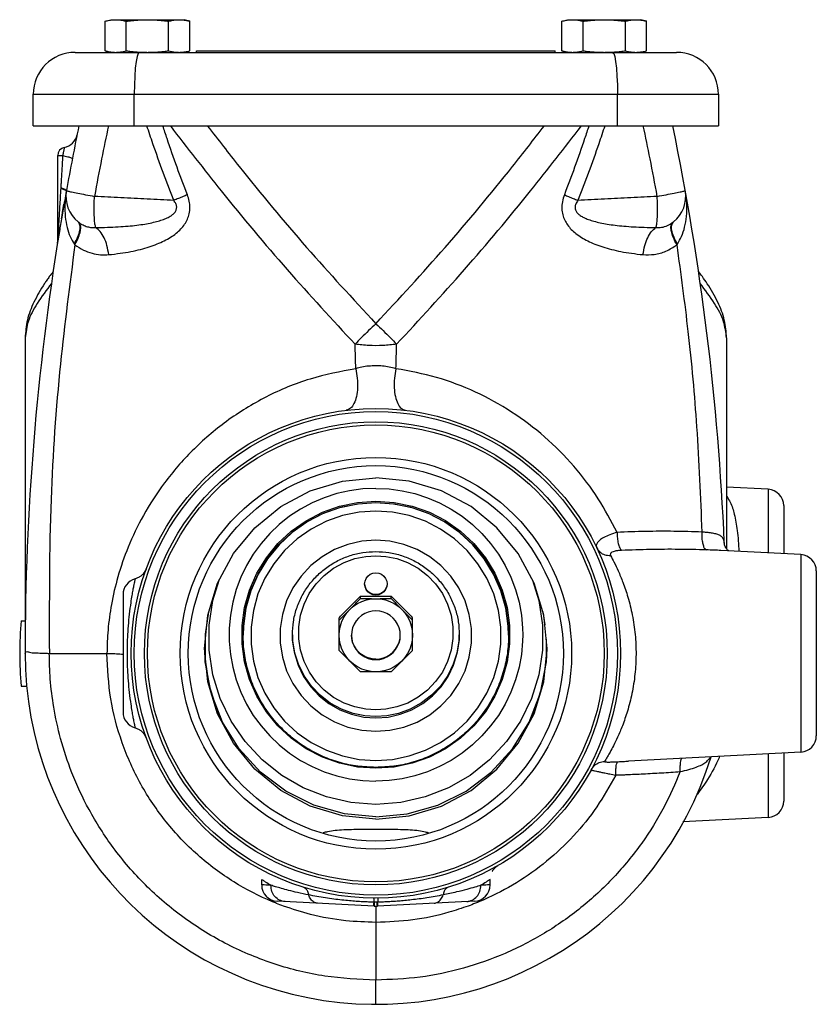
# Model space of a CAD drawing. Extents: x 2.5 to 43.9, y 0.7 to 35.
# Drawn here: x 23.5 to 29.6, y 0.7 to 8.3 of the extents above; entities that cross this region are included whole.
import ezdxf

# ---------------------------------------------------------------- set-up
doc = ezdxf.new("R2010")
doc.units = 0
doc.header["$LTSCALE"] = 0.15
doc.header["$MEASUREMENT"] = 0
doc.layers.get('0').update_dxf_attribs({"linetype": 'CONTINUOUS'})

msp = doc.modelspace()

# ---------------------------------------------------------------- linework, layer by layer
at = {"color": 7, "linetype": 'Continuous'}
for p, q in [((24.1304, 8.2548), (24.1739, 8.2665)), ((24.1304, 8.0281), (24.1304, 8.2548)), ((24.1739, 8.2665), (24.7364, 8.2665)), ((24.2928, 8.0281), (24.2928, 8.2548)), ((24.6175, 8.0281), (24.6175, 8.2548)), ((24.7799, 8.2548), (24.7364, 8.2665)), ((24.7799, 8.0281), (24.7799, 8.2548)), ((27.6304, 8.2548), (27.6739, 8.2665)), ((27.6304, 8.0281), (27.6304, 8.2548)), ((27.6739, 8.2665), (28.2364, 8.2665)), ((27.7928, 8.0281), (27.7928, 8.2548)), ((28.1175, 8.0281), (28.1175, 8.2548)), ((28.2799, 8.2548), (28.2364, 8.2665)), ((28.2799, 8.0281), (28.2799, 8.2548)), ((23.9014, 8.0165), (28.5089, 8.0165)), ((24.1739, 8.0165), (24.1304, 8.0281)), ((24.7364, 8.0165), (24.7799, 8.0281)), ((24.8302, 8.0165), (24.8302, 8.0285)), ((24.8302, 8.0285), (27.5802, 8.0285)), ((27.5802, 8.0165), (27.5802, 8.0285)), ((27.6739, 8.0165), (27.6304, 8.0281)), ((28.2364, 8.0165), (28.2799, 8.0281)), ((23.5802, 7.454), (23.5802, 7.6952)), ((23.5802, 7.6952), (28.8302, 7.6952)), ((24.3539, 7.454), (24.3539, 7.6952)), ((28.0564, 7.454), (28.0564, 7.6952)), ((28.8302, 7.6952), (28.8302, 7.454)), ((23.5802, 7.454), (28.8302, 7.454)), ((23.7677, 6.5763), (23.7677, 7.2265)), ((23.7677, 7.2265), (23.8058, 7.2265)), ((23.8007, 6.767), (23.8052, 6.7932)), ((23.8052, 6.7932), (23.8101, 6.8214)), ((23.8101, 6.8214), (23.8155, 6.8528)), ((23.8155, 6.8528), (23.8156, 6.8533)), ((23.7966, 6.7427), (23.8007, 6.767)), ((28.4864, 6.7185), (28.4865, 6.7186)), ((23.7806, 6.6462), (23.7805, 6.6457)), ((23.7677, 6.5763), (23.7676, 6.5717)), ((23.7661, 6.5566), (23.7661, 6.5567)), ((23.5177, 5.8302), (23.5177, 3.414)), ((28.8927, 5.8302), (28.8927, 4.2153)), ((29.2117, 4.6702), (28.8927, 4.6869)), ((29.2117, 4.6702), (29.2117, 4.1833)), ((29.3302, 4.5454), (29.3302, 4.1771)), ((28.8747, 4.2619), (28.8747, 4.2613)), ((28.8485, 4.2023), (28.8484, 4.2023)), ((29.4617, 4.1702), (28.8485, 4.2023)), ((29.4617, 4.1702), (29.4617, 2.6578)), ((29.5802, 4.0454), (29.5802, 2.7826)), ((24.2677, 3.8633), (24.2677, 2.9647)), ((26.0887, 3.8333), (26.0887, 3.8513)), ((26.3217, 3.8333), (26.3217, 3.8513)), ((24.8996, 3.5603), (24.9255, 3.7315)), ((27.4848, 3.7315), (27.4997, 3.6333)), ((23.4875, 3.664), (23.5177, 3.664)), ((25.9239, 3.4371), (25.9239, 3.6872)), ((26.4864, 3.4371), (26.4864, 3.6872)), ((24.8996, 3.3653), (24.8996, 3.5603)), ((25.1884, 3.5536), (25.1884, 3.5557)), ((25.5675, 3.5187), (25.5659, 3.5604)), ((27.2219, 3.5536), (27.2219, 3.5557)), ((27.5107, 3.5215), (27.5107, 3.3653)), ((23.5177, 3.414), (23.5177, 3.4145)), ((23.7033, 3.414), (24.1445, 3.414)), ((24.9288, 3.1726), (24.8996, 3.3653)), ((27.5107, 3.3653), (27.4816, 3.1726)), ((24.9864, 2.9863), (24.9288, 3.1726)), ((23.4875, 3.164), (23.5308, 3.164)), ((25.0149, 2.9275), (24.9864, 2.9863)), ((29.4617, 2.6578), (28.1406, 2.5885)), ((29.2117, 2.6447), (29.2117, 2.1578)), ((29.3302, 2.6509), (29.3302, 2.2826)), ((26.3455, 2.5433), (26.2052, 2.5337)), ((29.2117, 2.1578), (28.5567, 2.1234)), ((27.0789, 1.755), (27.0787, 1.7549)), ((25.3302, 1.6409), (25.3302, 1.6819)), ((27.0802, 1.6409), (27.0802, 1.6819)), ((26.1921, 1.4772), (25.4486, 1.5161)), ((26.9618, 1.5161), (26.2182, 1.4772)), ((26.2052, 1.3536), (26.2052, 0.9119))]:
    msp.add_line(p, q, dxfattribs=at)
for points in [[(24.3911, 8.0165), (24.3828, 8.0084), (24.375, 7.9847), (24.3679, 7.9464), (24.362, 7.8955), (24.3576, 7.8346), (24.3549, 7.7667), (24.3539, 7.6952)], [(28.0192, 8.0165), (28.0275, 8.0084), (28.0354, 7.9847), (28.0424, 7.9464), (28.0483, 7.8955), (28.0527, 7.8346), (28.0555, 7.7667), (28.0564, 7.6952)], [(24.8927, 3.4514), (24.9179, 3.7065), (24.9926, 3.9518), (25.1139, 4.1778), (25.2771, 4.3759), (25.476, 4.5385), (25.7029, 4.6594), (25.9491, 4.7338), (26.2052, 4.7589)], [(27.5177, 3.4514), (27.4924, 3.7065), (27.4178, 3.9518), (27.2965, 4.1778), (27.1332, 4.3759), (26.9343, 4.5385), (26.7074, 4.6594), (26.4612, 4.7338), (26.2052, 4.7589)], [(26.2052, 4.6773), (26.1043, 4.6728), (26.0043, 4.6593), (25.9059, 4.6369), (25.8099, 4.6058), (25.717, 4.5663), (25.6281, 4.5187), (25.5439, 4.4633), (25.465, 4.4006), (25.392, 4.3311), (25.3256, 4.2553), (25.2663, 4.174), (25.2145, 4.0877), (25.1707, 3.9971), (25.1352, 3.9029), (25.1084, 3.806), (25.0903, 3.707), (25.0813, 3.6069), (25.0802, 3.5566)], [(26.2052, 4.6773), (26.306, 4.6728), (26.406, 4.6593), (26.5045, 4.6369), (26.6005, 4.6058), (26.6933, 4.5663), (26.7822, 4.5187), (26.8664, 4.4633), (26.9453, 4.4006), (27.0183, 4.3311), (27.0847, 4.2553), (27.1441, 4.174), (27.1958, 4.0877), (27.2396, 3.9971), (27.2751, 3.9029), (27.302, 3.806), (27.32, 3.707), (27.329, 3.6069), (27.3302, 3.5566)], [(26.2052, 2.5337), (26.0648, 2.5433), (25.9273, 2.5719), (25.7953, 2.6188), (25.6711, 2.683), (25.5568, 2.7635), (25.4545, 2.8587), (25.3661, 2.967), (25.2934, 3.0863), (25.2376, 3.2143), (25.1999, 3.3486), (25.1808, 3.4868), (25.1808, 3.6263), (25.1999, 3.7646), (25.2376, 3.8989), (25.2934, 4.0269), (25.3661, 4.1462), (25.4545, 4.2544), (25.5568, 4.3497), (25.6711, 4.4301), (25.7953, 4.4944), (25.9273, 4.5413), (26.0648, 4.5698), (26.2052, 4.5794)], [(25.1884, 3.5557), (25.1908, 3.6248), (25.2096, 3.7617), (25.247, 3.8947), (25.3023, 4.0214), (25.3743, 4.1395), (25.4618, 4.2467), (25.5631, 4.3411), (25.6762, 4.4208), (25.7993, 4.4844), (25.93, 4.5308), (26.0661, 4.5591), (26.2052, 4.5686)], [(26.2052, 4.5665), (26.0688, 4.5574), (25.9337, 4.5297), (25.8027, 4.4838), (25.6789, 4.4203), (25.565, 4.3406), (25.4632, 4.2462), (25.3753, 4.1389), (25.3029, 4.0206), (25.2474, 3.8935), (25.2098, 3.7601), (25.1908, 3.6229), (25.1884, 3.5536)], [(26.2052, 4.5794), (26.3455, 4.5698), (26.483, 4.5413), (26.615, 4.4944), (26.7392, 4.4302), (26.8535, 4.3497), (26.9558, 4.2544), (27.0442, 4.1462), (27.1169, 4.0269), (27.1727, 3.8989), (27.2105, 3.7646), (27.2295, 3.6264), (27.2295, 3.4868), (27.2105, 3.3486), (27.1727, 3.2143), (27.1169, 3.0863), (27.0442, 2.967), (26.9558, 2.8587), (26.8535, 2.7635), (26.7393, 2.683), (26.615, 2.6188), (26.483, 2.5719), (26.3455, 2.5433)], [(26.2052, 4.5686), (26.3442, 4.5591), (26.4803, 4.5308), (26.611, 4.4844), (26.7341, 4.4208), (26.8472, 4.3411), (26.9485, 4.2467), (27.036, 4.1395), (27.1081, 4.0214), (27.1633, 3.8947), (27.2007, 3.7617), (27.2195, 3.6248), (27.2219, 3.5557)], [(27.2219, 3.5536), (27.2195, 3.6229), (27.2005, 3.7602), (27.1629, 3.8936), (27.1074, 4.0206), (27.035, 4.1389), (26.947, 4.2462), (26.8452, 4.3406), (26.7314, 4.4203), (26.6076, 4.4838), (26.4766, 4.5297), (26.3415, 4.5574), (26.2052, 4.5665)], [(26.2052, 4.5037), (26.0767, 4.495), (25.9492, 4.469), (25.8257, 4.4257), (25.7089, 4.3658), (25.6016, 4.2906), (25.5056, 4.2017), (25.4227, 4.1005), (25.3544, 3.9889), (25.302, 3.8691), (25.2666, 3.7433), (25.2487, 3.6139), (25.2487, 3.4832), (25.2666, 3.3538), (25.302, 3.228), (25.3544, 3.1082), (25.4227, 2.9967), (25.5056, 2.8954), (25.6016, 2.8065), (25.709, 2.7313), (25.8257, 2.6714), (25.9492, 2.6281), (26.0767, 2.6021), (26.2052, 2.5935)], [(26.2052, 2.5935), (26.3337, 2.6021), (26.4611, 2.6281), (26.5846, 2.6715), (26.7014, 2.7313), (26.8087, 2.8065), (26.9047, 2.8955), (26.9876, 2.9967), (27.0559, 3.1082), (27.1083, 3.228), (27.1438, 3.3538), (27.1617, 3.4832), (27.1617, 3.6139), (27.1438, 3.7433), (27.1083, 3.8691), (27.0559, 3.9889), (26.9876, 4.1005), (26.9047, 4.2017), (26.8087, 4.2907), (26.7013, 4.3658), (26.5846, 4.4257), (26.4611, 4.469), (26.3337, 4.495), (26.2052, 4.5037)], [(26.2052, 4.2803), (26.0981, 4.2725), (25.9914, 4.2486), (25.8885, 4.2088), (25.7926, 4.1539), (25.7064, 4.0857), (25.6316, 4.0056), (25.5695, 3.9152), (25.5217, 3.8165), (25.4891, 3.7117), (25.4727, 3.6033), (25.4727, 3.4938), (25.4891, 3.3854), (25.5217, 3.2807), (25.5695, 3.1819), (25.6316, 3.0915), (25.7064, 3.0115), (25.7926, 2.9432), (25.8885, 2.8884), (25.9914, 2.8485), (26.0981, 2.8247), (26.2052, 2.8169)], [(26.2052, 2.8169), (26.3122, 2.8247), (26.4189, 2.8485), (26.5218, 2.8883), (26.6178, 2.9432), (26.704, 3.0115), (26.7787, 3.0915), (26.8408, 3.1819), (26.8887, 3.2807), (26.9212, 3.3854), (26.9376, 3.4938), (26.9376, 3.6033), (26.9212, 3.7117), (26.8887, 3.8165), (26.8408, 3.9152), (26.7787, 4.0056), (26.704, 4.0857), (26.6178, 4.1539), (26.5218, 4.2088), (26.4189, 4.2486), (26.3122, 4.2725), (26.2052, 4.2803)], [(26.2052, 2.9814), (26.1279, 2.9865), (26.0452, 3.0033), (25.9617, 3.0336), (25.8818, 3.0771), (25.8097, 3.1321), (25.7473, 3.1971), (25.6955, 3.2707), (25.6554, 3.3515), (25.6282, 3.4374), (25.6144, 3.5264), (25.6144, 3.6165), (25.6281, 3.7055), (25.6553, 3.7914), (25.6953, 3.8723), (25.747, 3.9459), (25.8094, 4.0109), (25.8815, 4.066), (25.9613, 4.1096), (26.0449, 4.1399), (26.1277, 4.1568), (26.2052, 4.1619)], [(26.2052, 4.1619), (26.2824, 4.1569), (26.3651, 4.14), (26.4487, 4.1098), (26.5285, 4.0663), (26.6006, 4.0112), (26.6631, 3.9462), (26.7149, 3.8726), (26.7549, 3.7918), (26.7821, 3.7059), (26.7959, 3.6169), (26.7959, 3.5268), (26.7822, 3.4378), (26.7551, 3.3519), (26.7151, 3.2711), (26.6633, 3.1974), (26.6009, 3.1324), (26.5289, 3.0773), (26.449, 3.0337), (26.3654, 3.0034), (26.2826, 2.9865), (26.2052, 2.9814)], [(26.1192, 3.9452), (26.1221, 3.9674), (26.1307, 3.988), (26.1444, 4.0058), (26.1622, 4.0194), (26.1829, 4.0279), (26.2052, 4.0308)], [(26.2052, 4.0308), (26.2274, 4.0279), (26.2481, 4.0194), (26.2659, 4.0058), (26.2796, 3.988), (26.2882, 3.9674), (26.2911, 3.9452)], [(26.2052, 2.2577), (26.0143, 2.2719), (25.8276, 2.3144), (25.6494, 2.384), (25.4836, 2.4794), (25.334, 2.5983), (25.2038, 2.7381), (25.0959, 2.8957), (25.0129, 3.0675), (24.9564, 3.2497), (24.9279, 3.4383), (24.9279, 3.629), (24.9564, 3.8176), (25.0054, 3.9756)], [(26.2052, 3.8596), (26.1829, 3.8625), (26.1622, 3.8711), (26.1444, 3.8847), (26.1307, 3.9024), (26.1221, 3.9231), (26.1192, 3.9452)], [(26.2052, 3.8638), (26.1829, 3.8667), (26.1622, 3.8753), (26.1444, 3.8889), (26.1307, 3.9066), (26.1221, 3.9273), (26.1198, 3.9453)], [(27.4049, 3.9756), (27.4539, 3.8176), (27.4824, 3.629), (27.4824, 3.4383), (27.4539, 3.2497), (27.3975, 3.0675), (27.3144, 2.8957), (27.2066, 2.7381), (27.0763, 2.5983), (26.9267, 2.4794), (26.7609, 2.384), (26.5827, 2.3144), (26.3961, 2.2719), (26.2052, 2.2577)], [(26.2906, 3.9453), (26.2882, 3.9273), (26.2796, 3.9066), (26.2659, 3.8889), (26.2481, 3.8753), (26.2274, 3.8667), (26.2052, 3.8638)], [(26.2911, 3.9452), (26.2882, 3.9231), (26.2796, 3.9024), (26.2659, 3.8847), (26.2481, 3.8711), (26.2274, 3.8625), (26.2052, 3.8596)], [(26.0063, 3.7507), (26.0339, 3.7749), (26.0645, 3.7952), (26.0975, 3.8114), (26.1324, 3.8232), (26.1684, 3.8304), (26.2052, 3.8328)], [(26.2052, 3.8328), (26.2419, 3.8304), (26.278, 3.8232), (26.3128, 3.8114), (26.3458, 3.7952), (26.3764, 3.7749), (26.404, 3.7507)], [(25.9239, 3.5526), (25.9263, 3.5892), (25.9335, 3.6251), (25.9453, 3.6598), (25.9616, 3.6927), (25.982, 3.7232), (26.0063, 3.7507)], [(26.2052, 3.7394), (26.1758, 3.7371), (26.1472, 3.7302), (26.12, 3.719), (26.0949, 3.7037), (26.0726, 3.6847), (26.0535, 3.6624), (26.0381, 3.6374), (26.0268, 3.6103), (26.02, 3.5818), (26.0177, 3.5526)], [(26.3927, 3.5526), (26.3904, 3.5818), (26.3835, 3.6103), (26.3722, 3.6374), (26.3568, 3.6624), (26.3377, 3.6847), (26.3154, 3.7037), (26.2903, 3.719), (26.2631, 3.7302), (26.2345, 3.7371), (26.2052, 3.7394)], [(26.404, 3.7507), (26.4283, 3.7232), (26.4487, 3.6927), (26.465, 3.6598), (26.4768, 3.6251), (26.484, 3.5892), (26.4864, 3.5526)], [(25.0802, 3.5566), (25.0813, 3.5063), (25.0903, 3.4061), (25.1084, 3.3072), (25.1352, 3.2103), (25.1707, 3.1161), (25.2145, 3.0255), (25.2663, 2.9392), (25.3256, 2.8578), (25.392, 2.7821), (25.465, 2.7126), (25.5439, 2.6499), (25.6281, 2.5945), (25.717, 2.5468), (25.8099, 2.5073), (25.9059, 2.4762), (26.0043, 2.4539), (26.1043, 2.4404), (26.2052, 2.4359)], [(25.5657, 3.5568), (25.5675, 3.5092), (25.5818, 3.4148), (25.6101, 3.3236), (25.6517, 3.2376), (25.7057, 3.1589), (25.7708, 3.0892), (25.8459, 3.0298), (25.9294, 2.982), (26.019, 2.9474), (26.1119, 2.9266), (26.2052, 2.9198)], [(26.0063, 3.3545), (25.982, 3.382), (25.9616, 3.4125), (25.9453, 3.4454), (25.9335, 3.4801), (25.9263, 3.516), (25.9239, 3.5526)], [(26.0177, 3.5526), (26.02, 3.5234), (26.0268, 3.4949), (26.0381, 3.4678), (26.0535, 3.4428), (26.0726, 3.4205), (26.0949, 3.4015), (26.12, 3.3862), (26.1472, 3.3749), (26.1758, 3.3681), (26.2052, 3.3658)], [(26.2052, 3.3697), (26.1758, 3.372), (26.1472, 3.3788), (26.12, 3.39), (26.0949, 3.4053), (26.0726, 3.4244), (26.0535, 3.4467), (26.0381, 3.4717), (26.0268, 3.4987), (26.02, 3.5272), (26.018, 3.5526)], [(26.8444, 3.5603), (26.8428, 3.5192), (26.828, 3.4231), (26.7987, 3.3304), (26.7555, 3.2432), (26.6997, 3.1636), (26.6324, 3.0935), (26.5546, 3.034), (26.4684, 2.987), (26.3782, 2.9543), (26.2888, 2.936), (26.2052, 2.9305)], [(26.2052, 2.9198), (26.2984, 2.9266), (26.3913, 2.9474), (26.4809, 2.982), (26.5644, 3.0298), (26.6395, 3.0892), (26.7046, 3.1589), (26.7586, 3.2376), (26.8003, 3.3236), (26.8286, 3.4148), (26.8429, 3.5091), (26.8447, 3.5568)], [(27.3302, 3.5566), (27.329, 3.5063), (27.32, 3.4061), (27.302, 3.3072), (27.2751, 3.2103), (27.2396, 3.1161), (27.1958, 3.0255), (27.1441, 2.9392), (27.0847, 2.8578), (27.0183, 2.7821), (26.9453, 2.7126), (26.8664, 2.6499), (26.7822, 2.5945), (26.6933, 2.5468), (26.6005, 2.5073), (26.5045, 2.4762), (26.406, 2.4539), (26.306, 2.4404), (26.2052, 2.4359)], [(26.2052, 3.3658), (26.2345, 3.3681), (26.2631, 3.3749), (26.2903, 3.3862), (26.3154, 3.4015), (26.3377, 3.4205), (26.3568, 3.4428), (26.3722, 3.4678), (26.3835, 3.4949), (26.3904, 3.5234), (26.3927, 3.5526)], [(26.2052, 3.3697), (26.2345, 3.372), (26.2631, 3.3788), (26.2903, 3.39), (26.3154, 3.4053), (26.3377, 3.4244), (26.3568, 3.4467), (26.3722, 3.4717), (26.3835, 3.4987), (26.3904, 3.5272), (26.3924, 3.5526)], [(26.4864, 3.5526), (26.484, 3.516), (26.4768, 3.4801), (26.465, 3.4454), (26.4487, 3.4125), (26.4283, 3.382), (26.404, 3.3545)], [(26.2052, 2.9305), (26.1217, 2.9359), (26.0325, 2.9542), (25.9423, 2.9868), (25.8561, 3.0337), (25.7783, 3.0932), (25.7109, 3.1633), (25.655, 3.2428), (25.6118, 3.33), (25.5824, 3.4227), (25.5675, 3.5187)], [(26.2052, 2.1439), (25.9491, 2.169), (25.7029, 2.2434), (25.476, 2.3642), (25.2771, 2.5269), (25.1139, 2.725), (24.9926, 2.951), (24.9179, 3.1963), (24.8927, 3.4514)], [(26.2052, 2.1632), (25.964, 2.1855), (25.731, 2.2515), (25.5142, 2.359), (25.3209, 2.5045), (25.1578, 2.6828), (25.0303, 2.8879), (24.9428, 3.1129), (24.8983, 3.3501), (24.8936, 3.4514)], [(26.2052, 2.1439), (26.4612, 2.169), (26.7074, 2.2434), (26.9343, 2.3642), (27.1332, 2.5269), (27.2965, 2.725), (27.4178, 2.951), (27.4924, 3.1963), (27.5177, 3.4514)], [(26.2052, 2.1632), (26.4463, 2.1855), (26.6793, 2.2515), (26.8961, 2.359), (27.0894, 2.5045), (27.2526, 2.6828), (27.3801, 2.8879), (27.4676, 3.1129), (27.5121, 3.3501), (27.5167, 3.4514)], [(26.2052, 3.2724), (26.1684, 3.2748), (26.1324, 3.282), (26.0975, 3.2937), (26.0645, 3.31), (26.0339, 3.3303), (26.0063, 3.3545)], [(26.404, 3.3545), (26.3764, 3.3303), (26.3458, 3.31), (26.3128, 3.2937), (26.278, 3.282), (26.2419, 3.2748), (26.2052, 3.2724)], [(27.4816, 3.1726), (27.4239, 2.9863), (27.3955, 2.9275)]]:
    msp.add_lwpolyline(points, dxfattribs=at)
for radius in [1.875, 1.8518, 1.7732, 1.75, 1.5, 1.4375]:
    msp.add_circle((26.2052, 3.414), radius, dxfattribs=at)
for centre, radius, start, end in [((23.9014, 7.6952), 0.3212, 90, 180), ((28.5089, 7.6952), 0.3212, 0, 90), ((43.5177, 3.414), 20, 168.34586, 169.79337), ((8.8927, 3.414), 20, 2.42843, 11.65414), ((23.7934, 7.4104), 0.125, 281.29218, 348.54622), ((23.8302, 7.2265), 0.0625, 101.29218, 180), ((24.0802, 6.9137), 0.25, 169.79337, 231.29171), ((28.3301, 6.9137), 0.25, 308.70788, 10.20663), ((43.5177, 3.414), 20, 170.70097, 180), ((23.6427, 6.5763), 0.125, 350.95954, 357.92378), ((29.2052, 4.5454), 0.125, 0, 87), ((29.4552, 4.0454), 0.125, 0, 87), ((24.3927, 3.8633), 0.125, 104.92749, 179.99997), ((26.2052, 3.414), 2.7292, 174.74416, 185.25584), ((26.2052, 3.414), 2.6875, 180, 342.87269), ((24.3927, 2.9647), 0.125, 180.00003, 255.07251), ((29.4552, 2.7826), 0.125, 273, 0), ((29.2052, 2.2826), 0.125, 273, 0), ((25.4552, 1.641), 0.125, 180, 267), ((26.9552, 1.641), 0.125, 273, 0), ((26.2052, 1.7268), 0.25, 267, 273)]:
    msp.add_arc(centre, radius, start, end, dxfattribs=at)
for points in [[(24.1304, 8.2548), (24.147, 8.2589), (24.1632, 8.2621), (24.1793, 8.2645), (24.1954, 8.266), (24.2116, 8.2665)], [(24.2116, 8.2665), (24.2278, 8.266), (24.2439, 8.2645), (24.26, 8.2621), (24.2762, 8.2589), (24.2928, 8.2548)], [(24.2928, 8.2548), (24.3258, 8.2589), (24.3582, 8.2621), (24.3904, 8.2645), (24.4227, 8.266), (24.4552, 8.2665)], [(24.4552, 8.2665), (24.4878, 8.266), (24.5202, 8.2645), (24.5524, 8.2621), (24.5847, 8.2589), (24.6175, 8.2548)], [(24.6175, 8.2548), (24.6342, 8.2589), (24.6504, 8.2621), (24.6664, 8.2645), (24.6826, 8.266), (24.6987, 8.2665)], [(24.6987, 8.2665), (24.7149, 8.266), (24.731, 8.2645), (24.736, 8.2639)], [(24.736, 8.2639), (24.7471, 8.2621), (24.7633, 8.2589), (24.7799, 8.2548)], [(27.6304, 8.2548), (27.647, 8.2589), (27.6632, 8.2621), (27.6793, 8.2645), (27.6954, 8.266), (27.7116, 8.2665)], [(27.7116, 8.2665), (27.7278, 8.266), (27.7439, 8.2645), (27.76, 8.2621), (27.7762, 8.2589), (27.7928, 8.2548)], [(27.7928, 8.2548), (27.8258, 8.2589), (27.8582, 8.2621), (27.8904, 8.2645), (27.9227, 8.266), (27.9552, 8.2665)], [(27.9552, 8.2665), (27.9878, 8.266), (28.0202, 8.2645), (28.0524, 8.2621), (28.0847, 8.2589), (28.1175, 8.2548)], [(28.1175, 8.2548), (28.1342, 8.2589), (28.1504, 8.2621), (28.1664, 8.2645), (28.1826, 8.266), (28.1987, 8.2665)], [(28.1987, 8.2665), (28.2149, 8.266), (28.231, 8.2645), (28.236, 8.2639)], [(28.236, 8.2639), (28.2471, 8.2621), (28.2633, 8.2589), (28.2799, 8.2548)], [(24.1304, 8.0281), (24.147, 8.024), (24.1632, 8.0208), (24.1793, 8.0184), (24.1954, 8.017), (24.2116, 8.0165)], [(24.2116, 8.0165), (24.2278, 8.017), (24.2439, 8.0184), (24.26, 8.0208), (24.2762, 8.024), (24.2928, 8.0281)], [(24.2928, 8.0281), (24.3258, 8.0241), (24.3582, 8.0208), (24.3904, 8.0185)], [(24.3904, 8.0185), (24.3912, 8.0184)], [(24.3912, 8.0184), (24.4227, 8.017), (24.4552, 8.0165)], [(24.4552, 8.0165), (24.4878, 8.017), (24.5202, 8.0185), (24.5524, 8.0209), (24.5847, 8.0241), (24.6175, 8.0281)], [(24.6175, 8.0281), (24.6342, 8.024), (24.6504, 8.0208), (24.6664, 8.0184), (24.6826, 8.017), (24.6987, 8.0165)], [(24.6987, 8.0165), (24.7149, 8.017), (24.731, 8.0184), (24.736, 8.0191)], [(24.736, 8.0191), (24.7471, 8.0208), (24.7633, 8.024), (24.7799, 8.0281)], [(27.6304, 8.0281), (27.647, 8.024), (27.6632, 8.0208), (27.6793, 8.0184), (27.6954, 8.017), (27.7116, 8.0165)], [(27.7116, 8.0165), (27.7278, 8.017), (27.7439, 8.0184), (27.76, 8.0208), (27.7762, 8.024), (27.7928, 8.0281)], [(27.7928, 8.0281), (27.8258, 8.0241), (27.8582, 8.0208), (27.8904, 8.0185), (27.9227, 8.017), (27.9552, 8.0165)], [(27.9552, 8.0165), (27.9878, 8.017), (28.0191, 8.0184)], [(28.0191, 8.0184), (28.0202, 8.0185)], [(28.0202, 8.0185), (28.0524, 8.0209), (28.0847, 8.0241), (28.1175, 8.0281)], [(28.1175, 8.0281), (28.1342, 8.024), (28.1504, 8.0208), (28.1664, 8.0184), (28.1826, 8.017), (28.1987, 8.0165)], [(28.1987, 8.0165), (28.2149, 8.017), (28.231, 8.0184), (28.236, 8.0191)], [(28.236, 8.0191), (28.2471, 8.0208), (28.2633, 8.024), (28.2799, 8.0281)], [(24.1559, 7.454), (24.1038, 7.2003), (24.0492, 6.9137)], [(24.6565, 6.8823), (24.5755, 7.0955), (24.4969, 7.3166), (24.4508, 7.4538)], [(24.7608, 6.9252), (24.6818, 7.1365), (24.6054, 7.3557), (24.5729, 7.4538)], [(24.6305, 7.4526), (25.0202, 6.9556), (25.5266, 6.3523), (26.0464, 5.781)], [(24.9154, 7.4517), (25.1586, 7.142), (25.6748, 6.5227), (26.2052, 5.9383)], [(26.2052, 5.9383), (26.7356, 6.5227), (27.2517, 7.142), (27.4949, 7.4517)], [(26.3639, 5.781), (26.8837, 6.3523), (27.39, 6.9556), (27.7798, 7.4526)], [(27.8374, 7.4538), (27.8049, 7.3557), (27.7285, 7.1365), (27.6495, 6.9252)], [(27.9595, 7.4538), (27.9134, 7.3166), (27.8349, 7.0955), (27.7539, 6.8823)], [(28.3611, 6.9137), (28.3065, 7.2003), (28.2545, 7.454)], [(23.8179, 7.2878), (23.8175, 7.2858), (23.8165, 7.2808), (23.8151, 7.2736), (23.8133, 7.265), (23.8114, 7.2553), (23.8094, 7.2452), (23.8075, 7.2355), (23.8058, 7.2265)], [(23.8058, 7.2265), (23.8027, 7.1773), (23.7998, 7.132), (23.7972, 7.09), (23.7948, 7.0509), (23.7926, 7.0144), (23.7905, 6.9801)], [(23.8058, 7.2265), (23.8452, 7.2167), (23.8712, 7.2084), (23.8798, 7.2028)], [(23.7902, 6.9755), (23.786, 6.9033), (23.7821, 6.8365), (23.7786, 6.7748), (23.7754, 6.7181), (23.7725, 6.6659)], [(23.8334, 6.9536), (23.8207, 6.8823), (23.8092, 6.816), (23.7987, 6.7547), (23.7892, 6.698), (23.7806, 6.6462)], [(23.7903, 6.9773), (23.7903, 6.9764), (23.7902, 6.9755)], [(23.7902, 6.9755), (23.8139, 6.9673), (23.8287, 6.9598), (23.8324, 6.9566)], [(23.7905, 6.9801), (23.7904, 6.9787), (23.7903, 6.9773)], [(23.7903, 6.9773), (23.8143, 6.9693), (23.8293, 6.962), (23.8338, 6.9573)], [(23.7905, 6.9801), (23.8147, 6.9718), (23.8297, 6.9641), (23.8342, 6.958)], [(23.8334, 6.9536), (23.8226, 6.8507), (23.8255, 6.7578), (23.8395, 6.6758), (23.8631, 6.6056), (23.8948, 6.5484)], [(23.8324, 6.9566), (23.8332, 6.9552)], [(23.8332, 6.9552), (23.8334, 6.9536)], [(23.8338, 6.9561), (23.8336, 6.9549), (23.8334, 6.9536)], [(23.8338, 6.9573), (23.8338, 6.9561)], [(23.8342, 6.958), (23.8441, 6.9546)], [(23.8441, 6.9546), (23.8738, 6.9477), (23.9206, 6.9381), (23.9808, 6.9264), (24.0492, 6.9137)], [(28.3611, 6.9137), (28.4295, 6.9264), (28.4897, 6.9381), (28.5365, 6.9477), (28.5662, 6.9546), (28.5762, 6.958)], [(28.5155, 6.5484), (28.5476, 6.6063), (28.5712, 6.6775), (28.5851, 6.7604), (28.5876, 6.8542), (28.5762, 6.958)], [(24.059, 6.6745), (24.0531, 6.7004), (24.049, 6.7403), (24.0469, 6.7913), (24.047, 6.8505), (24.0492, 6.9137)], [(24.6565, 6.8823), (24.4538, 6.8928), (24.2513, 6.9032), (24.0492, 6.9137)], [(24.059, 6.6745), (24.1493, 6.6765), (24.2314, 6.6804), (24.306, 6.6859), (24.3736, 6.693), (24.4345, 6.7017), (24.4889, 6.712), (24.5372, 6.7239), (24.5792, 6.7376), (24.6145, 6.7529), (24.6424, 6.7698), (24.6627, 6.7883), (24.6753, 6.8091), (24.6789, 6.8327), (24.6722, 6.8578), (24.6565, 6.8823)], [(24.1582, 6.4671), (24.2469, 6.4777), (24.3279, 6.4913), (24.4017, 6.5078), (24.4688, 6.5269), (24.5295, 6.5488), (24.584, 6.5732), (24.6325, 6.6005), (24.675, 6.6308), (24.711, 6.664), (24.7398, 6.6997), (24.7611, 6.738), (24.7749, 6.7805), (24.78, 6.8279), (24.7749, 6.8774), (24.7608, 6.9252)], [(24.7608, 6.9252), (24.7281, 6.9115), (24.693, 6.8971), (24.6565, 6.8823)], [(27.6495, 6.9252), (27.6345, 6.8726), (27.6305, 6.8202), (27.6372, 6.7727), (27.6522, 6.7317), (27.6739, 6.6949), (27.7028, 6.6604), (27.7386, 6.6281), (27.7809, 6.5986), (27.829, 6.5719), (27.8831, 6.5479), (27.9433, 6.5264), (28.0099, 6.5075), (28.0832, 6.4912), (28.1638, 6.4777), (28.2521, 6.4671)], [(27.6495, 6.9252), (27.6822, 6.9115), (27.7173, 6.8971), (27.7539, 6.8823)], [(27.7539, 6.8823), (27.737, 6.8553), (27.7313, 6.8289), (27.7366, 6.8053), (27.7504, 6.7852), (27.7712, 6.7675), (27.7992, 6.7512), (27.8344, 6.7364), (27.8762, 6.7231), (27.9241, 6.7115), (27.9781, 6.7014), (28.0385, 6.6928), (28.1056, 6.6858), (28.1798, 6.6803), (28.2614, 6.6765), (28.3514, 6.6745)], [(28.3611, 6.9137), (28.159, 6.9032), (27.9566, 6.8928), (27.7539, 6.8823)], [(28.3514, 6.6745), (28.3572, 6.7005), (28.3613, 6.7403), (28.3634, 6.7914), (28.3633, 6.8505), (28.3611, 6.9137)], [(23.8948, 6.5484), (23.9225, 6.6052), (23.9372, 6.6552), (23.9377, 6.694), (23.9239, 6.7186)], [(23.8993, 6.5422), (23.9267, 6.6003), (23.9414, 6.6511), (23.9421, 6.6904), (23.9288, 6.7147)], [(23.9239, 6.7186), (23.9263, 6.7166), (23.9288, 6.7147)], [(23.9288, 6.7147), (23.9616, 6.6943), (23.9951, 6.6812), (24.0278, 6.6749), (24.059, 6.6745)], [(28.3514, 6.6745), (28.3947, 6.6766), (28.4396, 6.6901), (28.4815, 6.7147)], [(28.511, 6.5422), (28.4836, 6.6003), (28.4689, 6.6511), (28.4682, 6.6904), (28.4815, 6.7147)], [(28.5155, 6.5484), (28.4878, 6.6052), (28.4731, 6.6552), (28.4726, 6.694), (28.4865, 6.7186)], [(28.4815, 6.7147), (28.484, 6.7166), (28.4864, 6.7185)], [(23.7711, 6.6407), (23.7705, 6.6296)], [(23.7725, 6.6659), (23.7718, 6.6528), (23.7711, 6.6407)], [(23.7725, 6.6659), (23.7776, 6.659), (23.7803, 6.6522), (23.7805, 6.6457)], [(24.1582, 6.4671), (24.1447, 6.5362), (24.1223, 6.597), (24.0929, 6.6444), (24.059, 6.6745)], [(28.2521, 6.4671), (28.2657, 6.5362), (28.288, 6.597), (28.3174, 6.6444), (28.3514, 6.6745)], [(23.767, 6.5638), (23.7667, 6.5611), (23.7664, 6.5586), (23.7661, 6.5564), (23.7659, 6.5555), (23.766, 6.5561), (23.7662, 6.5575), (23.7664, 6.5585), (23.7666, 6.5596), (23.7668, 6.5608), (23.767, 6.5624), (23.7673, 6.5643), (23.7676, 6.5663), (23.768, 6.5684), (23.7684, 6.5708), (23.7685, 6.5716)], [(23.767, 6.5638), (23.7667, 6.5611), (23.7664, 6.5586), (23.7661, 6.5564), (23.7659, 6.5555), (23.766, 6.5561), (23.7662, 6.5575), (23.7664, 6.5585), (23.7664, 6.5586)], [(23.7686, 6.5936), (23.7682, 6.5867), (23.7679, 6.5812), (23.7677, 6.5776)], [(23.7677, 6.5776), (23.7677, 6.5763)], [(23.77, 6.6194), (23.7695, 6.61), (23.769, 6.6014), (23.7686, 6.5936)], [(23.7705, 6.6296), (23.77, 6.6194)], [(23.8993, 6.5422), (23.7884, 5.6323), (23.7162, 4.5946), (23.7033, 3.414)], [(23.7661, 6.5568), (23.7661, 6.5564), (23.7661, 6.5563), (23.7663, 6.5578), (23.7665, 6.5591)], [(23.7661, 6.5567), (23.7662, 6.5575), (23.7664, 6.5585), (23.7664, 6.5586)], [(23.8948, 6.5484), (23.897, 6.5453), (23.8993, 6.5422)], [(23.8993, 6.5422), (23.9642, 6.5028), (24.0309, 6.4779), (24.096, 6.4666), (24.1582, 6.4671)], [(28.2521, 6.4671), (28.3387, 6.4694), (28.4281, 6.4946), (28.511, 6.5422)], [(28.511, 6.5422), (28.5133, 6.5453), (28.5156, 6.5484)], [(28.511, 6.5422), (28.5964, 5.8786), (28.6628, 5.1479), (28.703, 4.343)], [(23.7305, 6.3359), (23.7032, 6.2991)], [(23.7362, 6.3433), (23.7305, 6.3359)], [(28.6798, 6.3359), (28.6751, 6.342)], [(28.7071, 6.2991), (28.6798, 6.3359)], [(23.6842, 6.2721), (23.6661, 6.2453), (23.5855, 6.1038), (23.5352, 5.9658), (23.5177, 5.8301)], [(23.7032, 6.2991), (23.6842, 6.2721)], [(28.8927, 5.8301), (28.8753, 5.9652), (28.825, 6.1033), (28.7445, 6.2449), (28.7071, 6.2991)], [(23.7192, 6.2463), (23.6095, 6.0928), (23.5414, 5.954), (23.5177, 5.8302)], [(28.8927, 5.8302), (28.869, 5.954), (28.8008, 6.0928), (28.6911, 6.2463)], [(26.2052, 5.9384), (26.1491, 5.8852), (26.0954, 5.832), (26.0464, 5.781)], [(26.2052, 5.9384), (26.2612, 5.8852), (26.3149, 5.8319), (26.3639, 5.781)], [(26.0512, 5.5938), (26.0488, 5.6873), (26.0464, 5.781)], [(26.3639, 5.781), (26.2596, 5.7714), (26.1507, 5.7714), (26.0464, 5.781)], [(26.3591, 5.5938), (26.3615, 5.6873), (26.3639, 5.781)], [(26.0512, 5.5938), (25.7012, 5.5146), (25.3661, 5.3777), (25.0613, 5.1905), (24.7989, 4.9658), (24.5859, 4.7197), (24.4237, 4.4692), (24.3072, 4.2269), (24.2284, 3.9991), (24.1792, 3.7881), (24.153, 3.5939), (24.1445, 3.414)], [(26.0512, 5.5938), (26.0629, 5.5201), (26.0645, 5.4467), (26.0556, 5.3802), (26.0371, 5.3265), (26.0107, 5.2904), (25.9787, 5.2753)], [(26.2052, 5.6162), (26.15, 5.6134), (26.0978, 5.6054), (26.0512, 5.5938)], [(26.3591, 5.5938), (26.3081, 5.6063), (26.256, 5.6138), (26.2052, 5.6162)], [(26.3591, 5.5938), (26.3474, 5.5201), (26.3459, 5.4467), (26.3547, 5.3802), (26.3732, 5.3265), (26.3996, 5.2904), (26.4316, 5.2753)], [(28.053, 4.3404), (27.9089, 4.5984), (27.7223, 4.8467), (27.4984, 5.0713), (27.2448, 5.2622), (26.9678, 5.4147), (26.6711, 5.5262), (26.3591, 5.5938)], [(28.8944, 4.6153), (28.9204, 4.5711), (28.9516, 4.4806), (28.9739, 4.3554), (28.9876, 4.195)], [(28.053, 4.3404), (27.9975, 4.3223), (27.9516, 4.3011), (27.9186, 4.2787), (27.9, 4.2571), (27.8939, 4.238), (27.8972, 4.2218)], [(28.703, 4.343), (28.4895, 4.3483), (28.2727, 4.3474), (28.053, 4.3404)], [(28.053, 4.3404), (28.0555, 4.2965), (28.0628, 4.2557), (28.0741, 4.223), (28.0878, 4.2024)], [(28.703, 4.343), (28.7028, 4.3036), (28.7068, 4.2669), (28.7146, 4.2366), (28.7254, 4.2157), (28.7381, 4.2063)], [(28.7768, 4.3352), (28.742, 4.3394), (28.703, 4.343)], [(28.8747, 4.2619), (28.8698, 4.2861), (28.8575, 4.3048), (28.8378, 4.3187), (28.8107, 4.3285), (28.7768, 4.3352)], [(28.9094, 4.1995), (28.9051, 4.2018), (28.8894, 4.2187), (28.8775, 4.2442), (28.8747, 4.2613)], [(25.5657, 3.5568), (25.5735, 3.6565), (25.597, 3.7537), (25.6354, 3.846), (25.6879, 3.9312), (25.7531, 4.0071), (25.8294, 4.072), (25.9149, 4.1242), (26.0076, 4.1624), (26.1052, 4.1857), (26.2052, 4.1935)], [(26.2052, 4.1935), (26.3052, 4.1857), (26.4027, 4.1624), (26.4954, 4.1242), (26.581, 4.072), (26.6573, 4.0071), (26.7225, 3.9311), (26.7749, 3.8459), (26.8134, 3.7536), (26.8368, 3.6564), (26.8447, 3.5568)], [(27.8972, 4.2218), (27.9222, 4.1895), (27.9593, 4.169), (28.0035, 4.1633)], [(28.0035, 4.1633), (28.0295, 4.1138), (28.0615, 4.0466), (28.098, 3.9583), (28.136, 3.8454), (28.1697, 3.7084), (28.1918, 3.5577), (28.1986, 3.4062), (28.1902, 3.2546), (28.1669, 3.106), (28.1323, 2.9703), (28.094, 2.8592), (28.0573, 2.7721), (28.0255, 2.7062), (27.9998, 2.6579), (27.9804, 2.6238), (27.9668, 2.601), (27.9583, 2.5871)], [(28.0878, 4.2024), (28.0572, 4.1999), (28.0319, 4.1951), (28.0139, 4.1884), (28.0039, 4.1803), (28.0011, 4.1717), (28.0035, 4.1633)], [(28.7381, 4.2063), (28.5246, 4.2103), (28.3077, 4.2091), (28.0878, 4.2024)], [(28.8484, 4.2023), (28.7965, 4.2045), (28.7381, 4.2063)], [(24.4047, 4.0059), (24.3856, 3.9937)], [(24.4047, 4.0059), (24.3856, 3.9937)], [(24.4152, 4.015), (24.4047, 4.0059)], [(24.4152, 4.015), (24.4047, 4.0059)], [(24.4291, 4.031), (24.4152, 4.015)], [(24.4291, 4.031), (24.4152, 4.015)], [(24.4447, 4.0592), (24.4291, 4.031)], [(24.4446, 4.0592), (24.4291, 4.031)], [(24.4456, 4.0617), (24.4446, 4.0592)], [(24.4455, 4.0616), (24.4447, 4.0592)], [(24.3605, 3.984), (24.3601, 3.9824), (24.3589, 3.9771), (24.3567, 3.9673), (24.3533, 3.9517), (24.3487, 3.9292), (24.3427, 3.8982), (24.3353, 3.8571), (24.3269, 3.8037)], [(24.3643, 3.9852), (24.3605, 3.9841)], [(24.3643, 3.9852), (24.3605, 3.984)], [(24.3742, 3.9886), (24.3643, 3.9852)], [(24.3742, 3.9886), (24.3643, 3.9852)], [(24.3856, 3.9937), (24.3742, 3.9886)], [(24.3856, 3.9937), (24.3742, 3.9886)], [(26.0063, 3.7698), (26.0269, 3.7903), (26.0475, 3.8107), (26.068, 3.831), (26.0887, 3.8513)], [(26.0887, 3.8513), (26.1177, 3.8515), (26.1468, 3.8517), (26.1759, 3.8518), (26.2052, 3.8518)], [(26.2052, 3.8518), (26.2344, 3.8518), (26.2636, 3.8517), (26.2926, 3.8515), (26.3217, 3.8513)], [(26.3217, 3.8513), (26.3423, 3.831), (26.3628, 3.8107), (26.3834, 3.7903), (26.404, 3.7698)], [(24.3269, 3.8037), (24.3154, 3.7145), (24.3069, 3.6243), (24.3017, 3.5375), (24.2992, 3.4547), (24.2992, 3.3736), (24.3016, 3.2907), (24.3069, 3.2039), (24.3154, 3.1135), (24.3269, 3.0243)], [(26.0063, 3.7507), (26.0269, 3.7713), (26.0475, 3.7919), (26.068, 3.8125), (26.0887, 3.8333)], [(26.0887, 3.8333), (26.1177, 3.8331), (26.1468, 3.8329), (26.1759, 3.8328), (26.2052, 3.8328)], [(26.2052, 3.8328), (26.2344, 3.8328), (26.2636, 3.8329), (26.2926, 3.8331), (26.3217, 3.8333)], [(26.3217, 3.8333), (26.3423, 3.8125), (26.3628, 3.7919), (26.3834, 3.7713), (26.404, 3.7507)], [(25.9239, 3.6872), (25.9445, 3.7079), (25.9651, 3.7286), (25.9856, 3.7492), (26.0063, 3.7698)], [(25.9239, 3.6692), (25.9445, 3.6895), (25.9651, 3.7098), (25.9856, 3.7302), (26.0063, 3.7507)], [(26.404, 3.7698), (26.4247, 3.7492), (26.4453, 3.7286), (26.4658, 3.7079), (26.4864, 3.6872)], [(26.404, 3.7507), (26.4247, 3.7302), (26.4453, 3.7098), (26.4658, 3.6895), (26.4864, 3.6692)], [(26.2052, 2.5405), (26.0667, 2.55), (25.9308, 2.5781), (25.8, 2.6244), (25.6768, 2.688), (25.5635, 2.7678), (25.4621, 2.8622), (25.3745, 2.9694), (25.3024, 3.0875), (25.2471, 3.2144), (25.2097, 3.3475), (25.1908, 3.4845), (25.1884, 3.5536)], [(27.2219, 3.5536), (27.2195, 3.4845), (27.2007, 3.3476), (27.1632, 3.2144), (27.108, 3.0876), (27.0359, 2.9694), (26.9483, 2.8622), (26.8469, 2.7678), (26.7335, 2.688), (26.6103, 2.6244), (26.4795, 2.5781), (26.3436, 2.55), (26.2052, 2.5405)], [(23.5177, 3.4145), (23.5259, 3.4256), (23.5507, 3.4223), (23.5905, 3.4188), (23.6429, 3.4158), (23.7033, 3.414)], [(26.2052, 0.9119), (25.8144, 0.9426), (25.4331, 1.034), (25.0708, 1.1838), (24.7363, 1.3885), (24.4391, 1.6416), (24.193, 1.9269), (24.0073, 2.2183), (23.8761, 2.4999), (23.7895, 2.7623), (23.7373, 3.0018), (23.7107, 3.2186), (23.7031, 3.414)], [(24.1445, 3.414), (24.205, 3.4121), (24.2568, 3.4086), (24.2677, 3.4075)], [(25.443, 1.4997), (25.4132, 1.5119), (25.1178, 1.6639), (24.8399, 1.8709), (24.5992, 2.1232), (24.4048, 2.4121), (24.2617, 2.7297), (24.1742, 3.0669), (24.1448, 3.414)], [(26.0063, 3.3545), (25.9856, 3.3751), (25.9651, 3.3957), (25.9445, 3.4163), (25.9239, 3.4371)], [(26.4864, 3.4371), (26.4658, 3.4163), (26.4453, 3.3957), (26.4247, 3.3751), (26.404, 3.3545)], [(26.0887, 3.273), (26.068, 3.2933), (26.0475, 3.3135), (26.0269, 3.3339), (26.0063, 3.3545)], [(26.404, 3.3545), (26.3834, 3.3339), (26.3628, 3.3135), (26.3423, 3.2933), (26.3217, 3.273)], [(26.2052, 3.2724), (26.1759, 3.2724), (26.1468, 3.2726), (26.1177, 3.2727), (26.0887, 3.273)], [(26.3217, 3.273), (26.2926, 3.2727), (26.2636, 3.2726), (26.2344, 3.2724), (26.2052, 3.2724)], [(24.3269, 3.0243), (24.3354, 2.9707), (24.3427, 2.9295), (24.3487, 2.8985), (24.3534, 2.8761), (24.3567, 2.8606), (24.3589, 2.8508), (24.3601, 2.8455), (24.3605, 2.8439)], [(24.3605, 2.8439), (24.3643, 2.8428)], [(24.3605, 2.8439), (24.3643, 2.8428)], [(24.3643, 2.8428), (24.3742, 2.8394)], [(24.3643, 2.8428), (24.3742, 2.8394)], [(24.3742, 2.8394), (24.3856, 2.8342)], [(24.3742, 2.8394), (24.3856, 2.8342)], [(24.3856, 2.8342), (24.4047, 2.822)], [(24.3856, 2.8342), (24.4047, 2.822)], [(24.4047, 2.822), (24.4152, 2.813)], [(24.4047, 2.822), (24.4152, 2.813)], [(24.4152, 2.813), (24.4291, 2.797)], [(24.4152, 2.813), (24.4291, 2.797)], [(24.4291, 2.797), (24.4446, 2.7687)], [(24.4446, 2.7687), (24.4456, 2.7663)], [(24.4447, 2.7687), (24.4455, 2.7664)], [(27.8549, 2.5229), (27.881, 2.5559), (27.9169, 2.5782), (27.9583, 2.5871)], [(27.9583, 2.5871), (27.9581, 2.5858), (27.9591, 2.5846), (27.9617, 2.5836), (27.9663, 2.5828), (27.9734, 2.5822), (27.9835, 2.5819), (27.9972, 2.582), (28.0146, 2.5824), (28.036, 2.5833), (28.061, 2.5845)], [(28.0427, 2.4821), (28.0437, 2.5219), (28.0474, 2.5545), (28.0534, 2.5762), (28.061, 2.5845)], [(28.061, 2.5845), (28.1006, 2.5865), (28.1406, 2.5885)], [(28.5375, 2.5082), (28.5377, 2.5522), (28.5417, 2.5874), (28.5489, 2.6091), (28.5499, 2.6102)], [(28.5375, 2.5082), (28.6037, 2.5251), (28.6598, 2.5428), (28.7028, 2.5616), (28.7346, 2.5819), (28.7573, 2.604), (28.7693, 2.6212)], [(28.8391, 2.6249), (28.8346, 2.6149), (28.7471, 2.4492), (28.6676, 2.3344)], [(28.5375, 2.5082), (28.4135, 2.2378), (28.2424, 1.9615), (28.0257, 1.6976), (27.7762, 1.4667), (27.4984, 1.2721), (27.196, 1.1165), (26.8763, 1.0036), (26.5436, 0.9349), (26.2052, 0.9119)], [(27.8549, 2.5229), (27.8555, 2.522), (27.8582, 2.5207), (27.8638, 2.5189), (27.8728, 2.5165), (27.8861, 2.5134), (27.9046, 2.5094), (27.9292, 2.5043), (27.9604, 2.4981), (27.9983, 2.4906), (28.0427, 2.4821)], [(28.1218, 2.4854), (28.2552, 2.4917), (28.3936, 2.4992), (28.5375, 2.5082)], [(28.0427, 2.4821), (27.8975, 2.2387), (27.7199, 2.0173), (27.5137, 1.8225), (27.2829, 1.6579), (27.0316, 1.5266), (26.9677, 1.4999)], [(28.0427, 2.4821), (28.082, 2.4837), (28.1218, 2.4854)], [(25.8032, 2.0409), (25.837, 2.0506), (25.893, 2.0593), (25.9599, 2.0642), (26.0367, 2.0665), (26.1198, 2.0673), (26.2052, 2.0675)], [(26.2052, 2.0675), (26.2912, 2.0673), (26.3746, 2.0665), (26.4515, 2.0641), (26.5182, 2.0592), (26.5738, 2.0505), (26.6072, 2.0409)], [(27.0976, 1.7457), (27.0986, 1.7472), (27.1012, 1.7513)], [(27.0986, 1.7474), (27.0996, 1.7489), (27.1012, 1.7513)], [(27.1012, 1.7513), (27.1025, 1.7532), (27.1066, 1.7588), (27.1109, 1.7641), (27.1155, 1.769), (27.1201, 1.7735), (27.1248, 1.7777)], [(27.1012, 1.7513), (27.1033, 1.7545), (27.1073, 1.7597), (27.1114, 1.7646), (27.1157, 1.7693), (27.1201, 1.7735), (27.1246, 1.7775)], [(27.1248, 1.7777), (27.1296, 1.7815)], [(27.1296, 1.7815), (27.1343, 1.7849), (27.1383, 1.7876), (27.1405, 1.7889), (27.1413, 1.7894), (27.1417, 1.7896), (27.1418, 1.7897), (27.1417, 1.7896), (27.1416, 1.7896), (27.1414, 1.7894), (27.1411, 1.7893), (27.1407, 1.7891), (27.1403, 1.7888), (27.1398, 1.7885), (27.1393, 1.7882), (27.1392, 1.7882)], [(27.1418, 1.7897), (27.1418, 1.7897), (27.1417, 1.7896), (27.1416, 1.7896), (27.1414, 1.7894), (27.1411, 1.7893), (27.1407, 1.7891), (27.1403, 1.7888), (27.1398, 1.7885), (27.1393, 1.7882), (27.1392, 1.7882)], [(25.3607, 1.6622), (25.3376, 1.6771), (25.3302, 1.6819)], [(25.4008, 1.6378), (25.3607, 1.6622)], [(27.0495, 1.6622), (27.0096, 1.6378)], [(27.0616, 1.6698), (27.0495, 1.6622)], [(27.0802, 1.6819), (27.0727, 1.6771), (27.0616, 1.6698)], [(25.4008, 1.6378), (25.3618, 1.6395), (25.3364, 1.6407), (25.331, 1.6409), (25.3304, 1.641)], [(25.6894, 1.5642), (25.6053, 1.5823), (25.5367, 1.5991), (25.481, 1.614), (25.4362, 1.627), (25.4008, 1.6378)], [(25.5091, 1.513), (25.467, 1.5241), (25.4318, 1.5516), (25.4086, 1.5914), (25.4008, 1.6378)], [(25.6501, 1.623), (25.6682, 1.6119), (25.6817, 1.5917), (25.6894, 1.5642)], [(27.0096, 1.6378), (26.9636, 1.6239), (26.9026, 1.6067), (26.8232, 1.5866), (26.7209, 1.5642)], [(26.7602, 1.623), (26.7421, 1.6119), (26.7287, 1.5917), (26.7209, 1.5642)], [(26.9012, 1.513), (26.9433, 1.5241), (26.9785, 1.5516), (27.0017, 1.5914), (27.0096, 1.6378)], [(27.08, 1.641), (27.0793, 1.6409), (27.0738, 1.6407), (27.0485, 1.6395), (27.0096, 1.6378)], [(26.1913, 1.5081), (26.1491, 1.5096), (26.1041, 1.5118), (26.0555, 1.5148), (26.0028, 1.519), (25.9456, 1.5246), (25.8838, 1.5318), (25.8187, 1.541), (25.7529, 1.5519), (25.6894, 1.5642)], [(25.7592, 1.4999), (25.7309, 1.5086), (25.7067, 1.5309), (25.6894, 1.5642)], [(26.1882, 1.5391), (26.1894, 1.5355), (26.1904, 1.525)], [(26.1893, 1.4809), (26.1902, 1.4913), (26.1913, 1.5081)], [(26.1904, 1.525), (26.1913, 1.5081)], [(26.1958, 1.508), (26.1936, 1.5081), (26.1913, 1.5081)], [(26.1943, 1.4912), (26.1958, 1.508)], [(26.2052, 1.5079), (26.2005, 1.5079), (26.1958, 1.508)], [(26.2145, 1.508), (26.2098, 1.5079), (26.2052, 1.5079)], [(26.219, 1.5081), (26.2168, 1.5081), (26.2145, 1.508)], [(26.216, 1.4912), (26.2145, 1.508)], [(26.7209, 1.5642), (26.659, 1.5522), (26.5969, 1.5418), (26.5365, 1.5332), (26.4795, 1.5262), (26.4269, 1.5208), (26.3784, 1.5166), (26.3339, 1.5134), (26.2929, 1.511), (26.2548, 1.5093), (26.219, 1.5081)], [(26.2199, 1.525), (26.219, 1.5081)], [(26.2209, 1.4809), (26.2201, 1.4913), (26.219, 1.5081)], [(26.2221, 1.5391), (26.2209, 1.5355), (26.2199, 1.525)], [(26.6512, 1.4999), (26.6794, 1.5086), (26.7036, 1.5309), (26.7209, 1.5642)], [(25.4977, 1.4789), (25.443, 1.4997)], [(26.2052, 1.3536), (25.9743, 1.3666), (25.7048, 1.4153), (25.4977, 1.4789)], [(26.1889, 1.4773), (26.1893, 1.4809)], [(26.1921, 1.4772), (26.193, 1.4807), (26.1943, 1.4912)], [(26.9133, 1.4791), (26.765, 1.4311), (26.4876, 1.3731), (26.2052, 1.3536)], [(26.2052, 1.4768), (26.2052, 1.4658)], [(26.2052, 1.4658), (26.2052, 1.414), (26.2052, 1.3536)], [(26.2182, 1.4772), (26.2173, 1.4807), (26.216, 1.4912)], [(26.2214, 1.4773), (26.2209, 1.4809)], [(26.9677, 1.4999), (26.9133, 1.4791)], [(26.2052, 0.7265), (26.2053, 0.735), (26.2052, 0.76), (26.2052, 0.7997), (26.2052, 0.8515), (26.2052, 0.9119)]]:
    msp.add_spline(points, degree=3, dxfattribs=at)

doc.saveas('drawing.dxf')
